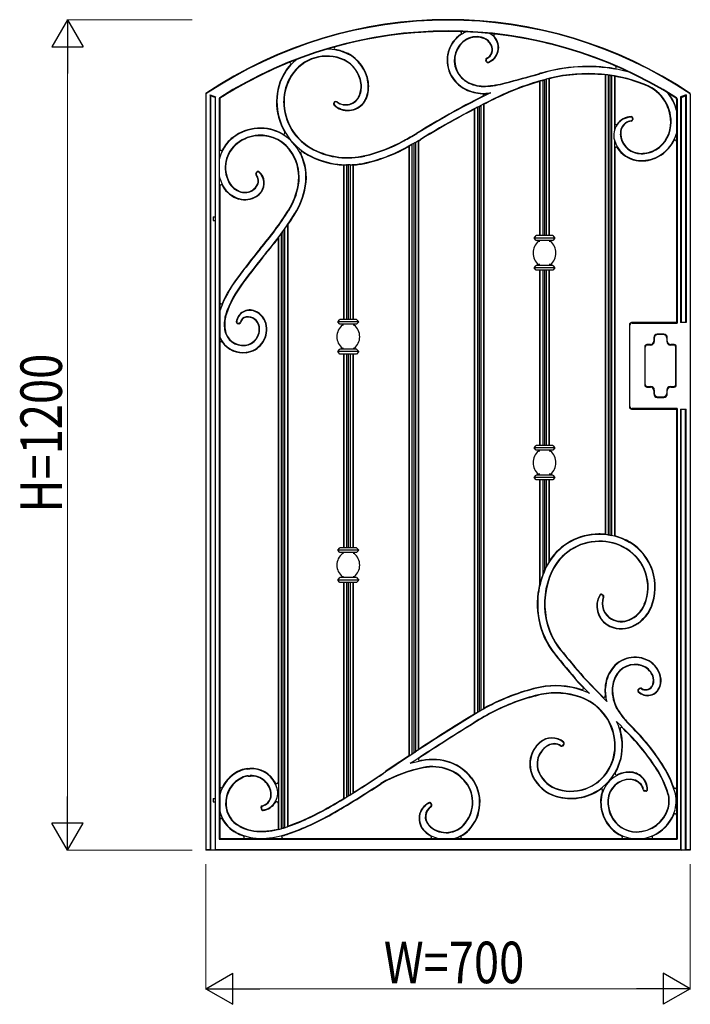
# Model space of a CAD drawing. Units: millimetres. Extents: x 0 to 8410, y 0 to 5940.
# Drawn here: x 2081 to 3050, y 3322 to 4745 of the extents above; entities that cross this region are included whole.
import ezdxf

# ---------------------------------------------------------------- set-up
doc = ezdxf.new("R2010")
doc.units = ezdxf.units.MM
doc.layers.add('YKK_A1', color=4, linetype='Continuous', lineweight=30)
doc.layers.add('YKK_D', color=6, linetype='Continuous', lineweight=13)
doc.styles.add('text-b', font='extslim2.shx', dxfattribs={"width": 0.8, "bigfont": 'extfont2.shx'})

msp = doc.modelspace()

# ---------------------------------------------------------------- linework, layer by layer
at = {"layer": 'YKK_A1'}
for p, q in [((2755.1, 4684.8), (2754.6, 4686.6)), ((2755.6, 4685), (2755.1, 4686.7)), ((2832.3, 4655.7), (2832.8, 4656.4)), ((2832.3, 4655.7), (2832.3, 4433)), ((2832.8, 4656.4), (2832.8, 4433)), ((2835, 4657.1), (2835.3, 4657.2)), ((2835.1, 4657), (2835.3, 4657.1)), ((2835.3, 4657.2), (2835.6, 4657.3)), ((2835.3, 4657.1), (2835.5, 4657.1)), ((2835.5, 4657.1), (2835.7, 4657.2)), ((2835.6, 4657.3), (2835.8, 4657.3)), ((2835.7, 4657.2), (2835.9, 4657.3)), ((2835.8, 4657.3), (2836.1, 4657.4)), ((2835.9, 4657.3), (2836.1, 4657.3)), ((2836.1, 4657.4), (2836.4, 4657.5)), ((2836.1, 4657.3), (2836.3, 4657.4)), ((2836.3, 4657.4), (2836.6, 4657.4)), ((2836.4, 4657.5), (2836.6, 4657.5)), ((2836.6, 4657.5), (2836.9, 4657.6)), ((2836.6, 4657.4), (2836.8, 4657.5)), ((2836.8, 4657.5), (2836.8, 4433)), ((2836.9, 4657.6), (2837.1, 4657.7)), ((2837.1, 4657.7), (2837.1, 4657.7)), ((2837.3, 4657.6), (2837.3, 4657.6)), ((2839.3, 4658), (2839.3, 4433)), ((2841.8, 4658.9), (2841.8, 4433)), ((2845.8, 4660), (2846.3, 4659.6)), ((2845.8, 4660), (2845.8, 4433)), ((2846.3, 4659.6), (2846.3, 4433)), ((2926.8, 4665.1), (2927.3, 4665.6)), ((2926.8, 4665.1), (2926.8, 4001.7)), ((2927.3, 4665.6), (2927.3, 4001.2)), ((2931.3, 4665.1), (2931.3, 4000.7)), ((2933.8, 4664.5), (2933.8, 4000.5)), ((2936.3, 4664.4), (2936.3, 3999.9)), ((2940.3, 4663.7), (2940.8, 4663.1)), ((2940.3, 4663.7), (2940.3, 4585.8)), ((2940.8, 4663.1), (2940.8, 4595.5)), ((2350, 4638.5), (2350, 4637.6)), ((2350, 4637.6), (2350, 3545)), ((3050, 4637.6), (3050, 4638.5)), ((3050, 4637.6), (3050, 3545)), ((2356, 4636.4), (2356, 3545.7)), ((2356, 4636.4), (2364, 4633.5)), ((2356.7, 4635.2), (2356, 4636.4)), ((2356.7, 4635.2), (2356.7, 3545)), ((2363.3, 4632.8), (2356.7, 4635.2)), ((2364, 4633.5), (2363.3, 4632.8)), ((2363.3, 4632.8), (2363.3, 3545)), ((2364, 3545.7), (2364, 4633.5)), ((2369.2, 4630.6), (2369.2, 3561.3)), ((2370, 4630.2), (2370, 4557.8)), ((2536.1, 4626.1), (2535.1, 4625.1)), ((2536.5, 4625.7), (2535.6, 4624.7)), ((3030, 4630.2), (3030, 4569)), ((3030.8, 4630.6), (3030.8, 4306.8)), ((3044, 4636.4), (3036, 4633.5)), ((3036, 4633.5), (3036, 4307.5)), ((3036, 4633.5), (3036.7, 4632.8)), ((3036.7, 4632.8), (3043.3, 4635.2)), ((3036.7, 4632.8), (3036.7, 4307.5)), ((3043.3, 4635.2), (3044, 4636.4)), ((3043.3, 4635.2), (3043.3, 4307.5)), ((3044, 4636.4), (3044, 4307.5)), ((2737.8, 4615.6), (2738.3, 4616.4)), ((2737.8, 4615.6), (2737.8, 3741.9)), ((2738.3, 4616.4), (2738.3, 3741.7)), ((2742.3, 4618.4), (2742.3, 3744.1)), ((2744.8, 4619.5), (2744.8, 3745.8)), ((2747.3, 4621), (2747.3, 3747)), ((2751.3, 4623.1), (2751.8, 4622.8)), ((2751.3, 4623.1), (2751.3, 3749.3)), ((2751.8, 4622.8), (2751.8, 3750.1)), ((2966.5, 4602.2), (2966.4, 4600.8)), ((2967.1, 4602.1), (2967, 4600.8)), ((2652.8, 4567.7), (2652.8, 3687.2)), ((2656.8, 4570), (2657.3, 4569.7)), ((2656.8, 4570), (2656.8, 3689.8)), ((2657.3, 4569.7), (2657.3, 3690.7)), ((2940.3, 4569.9), (2940.3, 3998.9)), ((3030, 4569), (3030, 4307.5)), ((2643.8, 4562.9), (2643.3, 4562.1)), ((2643.3, 4562.1), (2643.3, 3681.5)), ((2643.8, 4562.9), (2643.8, 3681.2)), ((2647.8, 4565), (2647.8, 3683.9)), ((2650.3, 4566.1), (2650.3, 3685.8)), ((2940.8, 4559), (2940.8, 3999.3)), ((2369.4, 4543.2), (2369.4, 4519.3)), ((2422.4, 4523.5), (2423.5, 4524.9)), ((2422.8, 4523.2), (2424, 4524.6)), ((2549.3, 4535.4), (2548.8, 4535)), ((2548.8, 4535), (2548.8, 4312)), ((2549.3, 4535.4), (2549.3, 4312)), ((2553.3, 4535.3), (2553.3, 4312)), ((2555.8, 4535.1), (2555.8, 4312)), ((2558.3, 4535.4), (2558.3, 4312)), ((2562.3, 4535.5), (2562.3, 4312)), ((2562.8, 4535.1), (2562.3, 4535.5)), ((2562.8, 4535.1), (2562.8, 4312)), ((2370, 4504.7), (2370, 4336.3)), ((2360.3, 4460), (2360.3, 4455)), ((2360.3, 4460), (2363.3, 4460)), ((2360.3, 4455), (2363.3, 4455)), ((2461.3, 4438.7), (2461.3, 3577.2)), ((2463.8, 4442.5), (2463.8, 3577.7)), ((2467.8, 4448.3), (2467.8, 3579.1)), ((2468.3, 4448.1), (2467.8, 4448.3)), ((2468.3, 4448.1), (2468.3, 3579.8)), ((2454.3, 4428.8), (2454.8, 4430.2)), ((2454.3, 4428.8), (2454.3, 3643.4)), ((2454.8, 4430.2), (2454.8, 3575.2)), ((2458.8, 4435.6), (2458.8, 3576.2)), ((2824.3, 4429.5), (2827.3, 4433)), ((2854.3, 4429.5), (2824.3, 4429.5)), ((2827.3, 4426), (2824.3, 4429.5)), ((2851.3, 4433), (2827.3, 4433)), ((2851.3, 4426), (2827.3, 4426)), ((2830.7, 4424.7), (2830.7, 4426)), ((2832.5, 4424.7), (2830.7, 4424.7)), ((2847.9, 4424.7), (2846.1, 4424.7)), ((2847.9, 4426), (2847.9, 4424.7)), ((2851.3, 4433), (2854.3, 4429.5)), ((2854.3, 4429.5), (2851.3, 4426)), ((2824.3, 4386.5), (2827.3, 4390)), ((2854.3, 4386.5), (2824.3, 4386.5)), ((2827.3, 4383), (2824.3, 4386.5)), ((2851.3, 4390), (2827.3, 4390)), ((2851.3, 4383), (2827.3, 4383)), ((2830.7, 4390), (2830.7, 4391.2)), ((2832.5, 4391.2), (2830.7, 4391.2)), ((2832.3, 4383), (2832.3, 4130)), ((2832.8, 4383), (2832.8, 4130)), ((2836.8, 4383), (2836.8, 4130)), ((2839.3, 4383), (2839.3, 4130)), ((2841.8, 4383), (2841.8, 4130)), ((2845.8, 4383), (2845.8, 4130)), ((2847.9, 4391.2), (2846.1, 4391.2)), ((2846.3, 4383), (2846.3, 4130)), ((2847.9, 4391.2), (2847.9, 4390)), ((2851.3, 4390), (2854.3, 4386.5)), ((2854.3, 4386.5), (2851.3, 4383)), ((2370, 4336.3), (2370, 3589.2)), ((2540.8, 4308.5), (2543.8, 4312)), ((2567.8, 4312), (2543.8, 4312)), ((2567.8, 4312), (2570.8, 4308.5)), ((2398.1, 4306.4), (2396.5, 4306.3)), ((2398.1, 4305.8), (2396.5, 4305.7)), ((2570.8, 4308.5), (2540.8, 4308.5)), ((2543.8, 4305), (2540.8, 4308.5)), ((2567.8, 4305), (2543.8, 4305)), ((2547.2, 4303.7), (2547.2, 4305)), ((2549, 4303.7), (2547.2, 4303.7)), ((2564.4, 4303.7), (2562.6, 4303.7)), ((2564.4, 4305), (2564.4, 4303.7)), ((2570.8, 4308.5), (2567.8, 4305)), ((2962, 4304.5), (2962, 4185.5)), ((2962.8, 4186.2), (2962.8, 4303.8)), ((3030, 4307.5), (2965, 4307.5)), ((2965.8, 4306.8), (3030.8, 4306.8)), ((3030.8, 4306.8), (3030, 4307.5)), ((3044, 4307.5), (3036, 4307.5)), ((2997.3, 4285.7), (2997.3, 4280.7)), ((2998, 4285), (2998, 4280)), ((3011.8, 4290.7), (3002.3, 4290.7)), ((3011, 4290), (3003, 4290)), ((3016, 4285), (3016, 4280)), ((3016.8, 4280.7), (3016.8, 4285.7)), ((2540.8, 4265.5), (2543.8, 4269)), ((2567.8, 4269), (2543.8, 4269)), ((2547.2, 4269), (2547.2, 4270.2)), ((2549, 4270.2), (2547.2, 4270.2)), ((2564.4, 4270.2), (2562.6, 4270.2)), ((2564.4, 4270.2), (2564.4, 4269)), ((2567.8, 4269), (2570.8, 4265.5)), ((2984.3, 4272.7), (2984.3, 4217.3)), ((2985, 4218), (2985, 4272)), ((2992.3, 4275.7), (2987.3, 4275.7)), ((2993, 4275), (2988, 4275)), ((3026, 4275), (3021, 4275)), ((3026.8, 4275.7), (3021.8, 4275.7)), ((3029, 4218), (3029, 4272)), ((3029.8, 4217.3), (3029.8, 4272.7)), ((2570.8, 4265.5), (2540.8, 4265.5)), ((2543.8, 4262), (2540.8, 4265.5)), ((2567.8, 4262), (2543.8, 4262)), ((2548.8, 4262), (2548.8, 3982)), ((2549.3, 4262), (2549.3, 3982)), ((2553.3, 4262), (2553.3, 3982)), ((2555.8, 4262), (2555.8, 3982)), ((2558.3, 4262), (2558.3, 3982)), ((2562.3, 4262), (2562.3, 3982)), ((2562.8, 4262), (2562.8, 3982)), ((2570.8, 4265.5), (2567.8, 4262)), ((2987.3, 4214.3), (2992.3, 4214.3)), ((2988, 4215), (2993, 4215)), ((3021, 4215), (3026, 4215)), ((3021.8, 4214.3), (3026.8, 4214.3)), ((2997.3, 4209.3), (2997.3, 4204.3)), ((2998, 4210), (2998, 4205)), ((3002.3, 4199.3), (3011.8, 4199.3)), ((3003, 4200), (3011, 4200)), ((3016, 4210), (3016, 4205)), ((3016.8, 4204.3), (3016.8, 4209.3)), ((2965, 4182.5), (3030, 4182.5)), ((3030.8, 4183.2), (2965.8, 4183.2)), ((3030, 4182.5), (3030.8, 4183.2)), ((3030, 4182.5), (3030, 3595.9)), ((3030.8, 4183.2), (3030.8, 3561.3)), ((3036, 4182.5), (3036, 3545.7)), ((3036, 4182.5), (3044, 4182.5)), ((3036.7, 3545), (3036.7, 4182.5)), ((3043.3, 3545), (3043.3, 4182.5)), ((3044, 3545.7), (3044, 4182.5)), ((2824.3, 4126.5), (2827.3, 4130)), ((2854.3, 4126.5), (2824.3, 4126.5)), ((2827.3, 4123), (2824.3, 4126.5)), ((2851.3, 4130), (2827.3, 4130)), ((2851.3, 4130), (2854.3, 4126.5)), ((2854.3, 4126.5), (2851.3, 4123)), ((2851.3, 4123), (2827.3, 4123)), ((2830.7, 4121.7), (2830.7, 4123)), ((2832.5, 4121.7), (2830.7, 4121.7)), ((2847.9, 4121.7), (2846.1, 4121.7)), ((2847.9, 4123), (2847.9, 4121.7)), ((2824.3, 4083.5), (2827.3, 4087)), ((2827.3, 4080), (2824.3, 4083.5)), ((2854.3, 4083.5), (2824.3, 4083.5)), ((2851.3, 4087), (2827.3, 4087)), ((2830.7, 4087), (2830.7, 4088.2)), ((2832.5, 4088.2), (2830.7, 4088.2)), ((2847.9, 4088.2), (2846.1, 4088.2)), ((2847.9, 4088.2), (2847.9, 4087)), ((2851.3, 4087), (2854.3, 4083.5)), ((2854.3, 4083.5), (2851.3, 4080)), ((2851.3, 4080), (2827.3, 4080)), ((2832.3, 4080), (2832.3, 3929.3)), ((2832.8, 4080), (2832.8, 3929.3)), ((2836.8, 4080), (2836.8, 3942.6)), ((2839.3, 4080), (2839.3, 3949.5)), ((2841.8, 4080), (2841.8, 3954.3)), ((2845.8, 4080), (2845.8, 3961.5)), ((2846.3, 4080), (2846.3, 3963.1)), ((2927.3, 4001.2), (2926.8, 4001.7)), ((2940.8, 3999.3), (2940.3, 3998.9)), ((2540.8, 3978.5), (2543.8, 3982)), ((2570.8, 3978.5), (2540.8, 3978.5)), ((2543.8, 3975), (2540.8, 3978.5)), ((2567.8, 3982), (2543.8, 3982)), ((2567.8, 3975), (2543.8, 3975)), ((2547.2, 3973.7), (2547.2, 3975)), ((2549, 3973.7), (2547.2, 3973.7)), ((2564.4, 3973.7), (2562.6, 3973.7)), ((2564.4, 3975), (2564.4, 3973.7)), ((2567.8, 3982), (2570.8, 3978.5)), ((2570.8, 3978.5), (2567.8, 3975)), ((2846.3, 3963.1), (2845.8, 3961.5)), ((2540.8, 3935.5), (2543.8, 3939)), ((2543.8, 3932), (2540.8, 3935.5)), ((2570.8, 3935.5), (2540.8, 3935.5)), ((2567.8, 3939), (2543.8, 3939)), ((2567.8, 3932), (2543.8, 3932)), ((2547.2, 3939), (2547.2, 3940.2)), ((2549, 3940.2), (2547.2, 3940.2)), ((2548.8, 3932), (2548.8, 3619.8)), ((2549.3, 3932), (2549.3, 3619.6)), ((2553.3, 3932), (2553.3, 3622)), ((2555.8, 3932), (2555.8, 3623.8)), ((2558.3, 3932), (2558.3, 3625.1)), ((2562.3, 3932), (2562.3, 3627.5)), ((2564.4, 3940.2), (2562.6, 3940.2)), ((2562.8, 3932), (2562.8, 3628.4)), ((2564.4, 3940.2), (2564.4, 3939)), ((2567.8, 3939), (2570.8, 3935.5)), ((2570.8, 3935.5), (2567.8, 3932)), ((2832.3, 3929.3), (2832.8, 3929.3)), ((2922.3, 3914.1), (2923.5, 3913.5)), ((2922.6, 3914.6), (2923.7, 3914)), ((2895.2, 3780.2), (2887.7, 3787.9)), ((2904.2, 3771.7), (2888.1, 3788.3)), ((2895.4, 3794.9), (2929.3, 3760.1)), ((2895.8, 3795.3), (2923.8, 3766.5)), ((2976.3, 3778.9), (2974.8, 3777.4)), ((2976.7, 3778.5), (2975.2, 3777)), ((3005.8, 3782), (3006.3, 3781.9)), ((2738.3, 3741.7), (2737.8, 3741.9)), ((2751.8, 3750.1), (2751.3, 3749.3)), ((2950.4, 3724.2), (2943.5, 3731.3)), ((2957.6, 3730.9), (2958, 3731.3)), ((2957.6, 3730.9), (2961.2, 3727.3)), ((2958, 3731.3), (2961.6, 3727.7)), ((2961.2, 3727.3), (2961.6, 3727.7)), ((2657.3, 3690.7), (2656.8, 3689.8)), ((2865.7, 3696.4), (2866.9, 3697.9)), ((2866.1, 3696), (2867.4, 3697.5)), ((2643.8, 3681.2), (2643.3, 3681.5)), ((2562.8, 3628.4), (2562.3, 3627.5)), ((2985.6, 3630.9), (2983.9, 3631.1)), ((2985.5, 3630.3), (2983.9, 3630.5)), ((2360.3, 3620), (2360.3, 3615)), ((2360.3, 3620), (2363.3, 3620)), ((2360.3, 3615), (2363.3, 3615)), ((2549.3, 3619.6), (2548.8, 3619.8)), ((2429.6, 3606.7), (2429.9, 3604.8)), ((2430.2, 3606.8), (2430.4, 3604.9)), ((2454.3, 3613.1), (2454.3, 3575.6)), ((2675.9, 3611), (2675.2, 3612.4)), ((2676.4, 3611.2), (2675.7, 3612.6)), ((2370, 3589.2), (2370, 3562)), ((3030, 3595.9), (3030, 3562)), ((2454.8, 3575.2), (2454.3, 3575.6)), ((2468.3, 3579.8), (2467.8, 3579.1)), ((2370, 3562), (2369.2, 3561.3)), ((2369.2, 3561.3), (3030.8, 3561.3)), ((2370, 3562), (2461.5, 3562)), ((2461.5, 3562), (2674, 3562)), ((2674, 3562), (2949.9, 3562)), ((2949.9, 3562), (3030, 3562)), ((3030.8, 3561.3), (3030, 3562)), ((2356, 3545.7), (2350, 3545.7)), ((3050, 3545), (2350, 3545)), ((2356, 3545.7), (2356.7, 3545)), ((2364, 3545.7), (2363.3, 3545)), ((3036, 3545.7), (2364, 3545.7)), ((3036, 3545.7), (3036.7, 3545)), ((3044, 3545.7), (3043.3, 3545)), ((3050, 3545.7), (3044, 3545.7))]:
    msp.add_line(p, q, dxfattribs=at)
for centre, radius, start, end in [((2700, 4116.5), 628.5, 56.1596, 123.8404), ((2700, 4116.5), 627.8, 56.1141, 123.8859), ((2700, 4116.5), 612.2, 57.398, 122.602), ((2700, 4116.5), 611.5, 57.4425, 122.5575), ((2700, 4116.5), 611.5, 88.346, 105.475), ((2743.8, 4686.3), 45.3, 123.5946, 204.8158), ((2743.8, 4686.3), 44.8, 119.5263, 204.8158), ((2717.6, 4725.7), 2, 303.5946, 88.346), ((2741, 4691.2), 39.1, 112.2493, 119.5263), ((2743.9, 4698.9), 30.9, 41.9555, 57.5758), ((2768, 4722.2), 2, 83.5962, 224.083), ((2700, 4116.5), 611.5, 66.6862, 83.5962), ((2743.8, 4686.3), 34.9, 119.5263, 204.8158), ((2743.8, 4686.3), 34.3, 119.5263, 204.8158), ((2741, 4691.2), 29.3, 69.2664, 119.5263), ((2741, 4691.2), 28.7, 69.2664, 119.5263), ((2743.9, 4698.9), 20.5, 25.6976, 69.2664), ((2743.9, 4698.9), 21.1, 25.6976, 69.2664), ((2750, 4704.7), 22.5, 291.3486, 41.2548), ((2750, 4704.7), 23.1, 291.3486, 41.2635), ((2743.9, 4698.9), 31.5, 41.9492, 44.083), ((2524.7, 4631.7), 70.7, 65.1491, 89.693), ((2537.4, 4703.9), 2, 105.475, 260.0235), ((2524.7, 4631.7), 71.3, 65.1442, 80.0235), ((2530.5, 4647.1), 54.3, 8.1017, 63.909), ((2530.5, 4647.1), 54.9, 8.1017, 63.9154), ((2750.1, 4701.9), 13.6, 295.1686, 25.6976), ((2750.1, 4701.9), 14.2, 295.1686, 25.6976), ((2700, 4116.5), 611.5, 112.1085, 122.5575), ((2524.7, 4631.7), 70.7, 127.8904, 147.7547), ((2470.6, 4681.2), 2, 317.56, 112.1085), ((2524.7, 4631.7), 60.8, 65.2509, 147.7547), ((2524.7, 4631.7), 60.3, 65.2579, 147.7547), ((2530.5, 4647.1), 43.9, 8.1017, 63.7635), ((2530.5, 4647.1), 44.4, 8.1017, 63.7731), ((2757, 4687.3), 2.5, 115.1686, 196.2455), ((2757, 4687.3), 1.93, 115.1686, 196.2455), ((2757.5, 4685.5), 2.5, 196.2455, 291.3486), ((2757.5, 4685.5), 1.93, 196.2455, 291.3486), ((2532.3, 4627), 80.2, 147.7547, 179.7222), ((2532.3, 4627), 79.7, 147.7547, 179.7222), ((2524.7, 4631.7), 71.3, 137.56, 147.7547), ((2746.7, 4687.7), 48.6, 204.8158, 243.8754), ((2746.7, 4687.7), 48, 204.8158, 243.8754), ((2746.7, 4687.7), 38.1, 204.8158, 243.8754), ((2746.7, 4687.7), 37.6, 204.8158, 243.8754), ((-9128.4, 48843.1), 45766.5, 285.08499, 285.14967), ((-9128.4, 48843.1), 45767, 285.08499, 285.14967), ((2932.6, 4302), 378.7, 104.952, 105.3601), ((2932.6, 4302), 378.2, 104.9509, 105.3603), ((2901.7, 4441.1), 236.4, 80.4662, 106.4215), ((2901.7, 4441.1), 235.9, 75.3138, 106.4233), ((2901.7, 4441.1), 226, 68.1998, 106.4553), ((2901.7, 4441.1), 225.4, 83.6275, 104.2469), ((2941.2, 4676.2), 2, 260.4662, 66.6862), ((2532.3, 4627), 69.8, 147.7547, 179.7222), ((2532.3, 4627), 69.2, 147.7547, 179.7222), ((2540.3, 4648.5), 34, 337.4715, 8.1017), ((2540.3, 4648.5), 34.6, 337.4715, 8.1017), ((2540.3, 4648.5), 44.4, 337.4715, 8.1017), ((2540.3, 4648.5), 45, 337.4715, 8.1017), ((2751.3, 4696.9), 48.4, 243.8754, 273.1367), ((2751.3, 4696.9), 47.8, 243.8754, 273.1367), ((2746.3, 4788), 139.1, 273.1367, 285.0701), ((2746.3, 4788), 139.7, 273.1367, 285.0702), ((2932.6, 4302), 368.3, 105.3631, 115.7774), ((2932.6, 4302), 367.7, 105.8371, 115.7774), ((2932.6, 4302), 368.2, 105.3631, 105.7381), ((2932.6, 4302), 368.3, 104.9311, 105.0268), ((2901.7, 4441.1), 225.9, 104.3418, 105.3964), ((2901.7, 4441.1), 225.9, 82.4914, 83.5183), ((2901.7, 4441.1), 225.9, 80.1775, 81.2103), ((2901.7, 4441.1), 225.4, 68.1998, 80.0321), ((3317.3, 3505.4), 1262.8, 116.1132, 121.6384), ((2751.3, 4696.9), 58.8, 243.8754, 268.1846), ((2751.3, 4696.9), 58.3, 243.8754, 273.1367), ((2749.3, 4636.1), 2, 296.6723, 88.1846), ((2746.3, 4788), 149.5, 273.1367, 275.8562), ((2964.1, 4596.9), 57.6, 355.0204, 68.1998), ((2964.1, 4596.9), 58.2, 355.0204, 68.1998), ((2964.1, 4596.9), 68.1, 14.2974, 38.4226), ((2371.2, 4630.6), 2, 122.602, 180), ((2372, 4630.2), 2, 122.5575, 180), ((2540.7, 4626.9), 88.7, 179.7222, 210.0754), ((2540.7, 4626.9), 88.1, 179.7222, 243.1718), ((2540.7, 4626.9), 78.3, 179.7222, 243.1718), ((2540.7, 4626.9), 77.7, 179.7222, 243.1718), ((2537.1, 4623.3), 2.59, 137.6122, 227.5036), ((2537.1, 4623.3), 2.02, 137.6122, 227.5036), ((2555.2, 4643.2), 29.5, 227.5036, 321.0445), ((2555.2, 4643.2), 28.9, 227.5036, 321.0158), ((2538, 4624.4), 2.59, 53.8429, 137.6122), ((2538, 4624.4), 2.02, 53.8429, 137.6122), ((2552.1, 4643.6), 21.8, 233.8429, 337.4715), ((2552.1, 4643.6), 21.3, 233.8429, 337.4715), ((2552.1, 4643.6), 31.7, 323.9856, 337.4715), ((2552.1, 4643.6), 32.3, 323.9594, 337.4715), ((3317.3, 3505.4), 1263.4, 116.6723, 121.6384), ((3317.3, 3505.4), 1252.9, 115.7774, 121.6384), ((3317.3, 3505.4), 1252.4, 115.7774, 116.846), ((3020.6, 4636.6), 0.5, 58.3479, 215.0664), ((2964.1, 4596.9), 68.6, 18.7705, 35.0664), ((2700, 4116.5), 611.5, 57.4425, 58.3479), ((3028, 4630.2), 2, 0, 57.4425), ((3028.8, 4630.6), 2, 0, 57.398), ((3317.3, 3505.4), 1252.4, 117.5662, 121.6384), ((3317.3, 3505.4), 1252.8, 117.3228, 117.5299), ((3317.3, 3505.4), 1252.8, 116.8596, 117.0658), ((3029.5, 4619.1), 0.5, 198.7705, 0), ((2965.9, 4577.9), 26.5, 93.2727, 194.7488), ((2942.8, 4595.5), 2, 180, 322.7735), ((2965.9, 4577.9), 27.1, 93.2727, 142.7735), ((2967.9, 4580.7), 19, 127.5298, 183.2991), ((2967.9, 4580.7), 18.5, 127.5298, 183.2991), ((2965.7, 4583.5), 15.4, 94.2406, 127.5298), ((2965.7, 4583.5), 14.9, 94.2406, 127.5298), ((2964.5, 4602.3), 2.59, 355.7127, 93.2727), ((2964.5, 4602.3), 2.02, 355.7127, 93.2727), ((2964.4, 4601), 2.02, 274.2406, 355.7127), ((2964.4, 4601), 2.59, 274.2406, 355.7127), ((2428.7, 4523.6), 64.9, 93.4627, 127.5725), ((2428.7, 4523.6), 64.4, 93.4627, 127.5725), ((2428.7, 4523.9), 64.6, 59.7272, 93.4627), ((2428.7, 4523.9), 64, 30.694, 93.4627), ((2462.3, 4581.5), 2, 239.7272, 30.0754), ((2484.5, 4863.9), 330.1, 297.2973, 301.0229), ((2481.8, 4868.4), 335.9, 297.314, 301.0132), ((2977.2, 4595.7), 44.4, 292.9429, 355.0204), ((2977.2, 4595.7), 45, 292.9429, 355.0204), ((2977.2, 4595.7), 54.9, 292.9429, 344.2551), ((2422.8, 4531.2), 54.7, 127.5725, 167.3715), ((2422.8, 4531.2), 55.3, 127.5725, 152.4385), ((2422.8, 4531.2), 44.9, 127.5725, 208.393), ((2422.8, 4531.2), 44.3, 127.5725, 208.393), ((2428.7, 4523.6), 54.5, 93.4627, 127.5725), ((2428.7, 4523.6), 53.9, 93.4627, 127.5725), ((2428.7, 4523.9), 54.2, 30.694, 93.4627), ((2428.7, 4523.9), 53.6, 30.694, 93.4627), ((2531.7, 4755.3), 212.2, 283.0607, 299.4153), ((2531.7, 4755.3), 212.7, 283.0607, 299.3611), ((2560.3, 4734.1), 190.3, 296.3487, 301.6384), ((2560.3, 4734.1), 190.4, 299.0675, 300.4606), ((2560.3, 4734.1), 190.9, 300.5432, 301.6384), ((2978.7, 4581.3), 39.7, 194.8178, 260.2436), ((2978.7, 4581.3), 29.9, 183.2991, 260.2436), ((2978.7, 4581.3), 29.3, 183.2991, 260.2436), ((2977.2, 4595.7), 55.4, 292.9429, 332.2023), ((3028, 4569), 2, 0, 152.2023), ((2372, 4557.8), 2, 180, 332.4385), ((2417.2, 4517.1), 77.4, 350.5499, 30.694), ((2488.9, 4552.5), 2, 55.1467, 206.2526), ((2540.7, 4626.9), 88.7, 235.1467, 243.1718), ((2555, 4655), 109.8, 243.1718, 283.0607), ((2555, 4655), 109.2, 243.1718, 283.0607), ((2531.7, 4755.3), 222.6, 283.0607, 300.5223), ((2531.7, 4755.3), 223.2, 283.0607, 300.0018), ((2531.7, 4755.3), 222.7, 300.2165, 300.5215), ((2560.3, 4734.1), 190.4, 296.3497, 297.3602), ((2942.8, 4559), 2, 31.8471, 180), ((2978.7, 4581.3), 40.3, 211.8471, 260.2436), ((2980, 4589.1), 37.8, 260.2436, 292.9429), ((2980, 4589.1), 37.2, 260.2436, 292.9429), ((2417.2, 4517.1), 67, 350.5499, 30.694), ((2417.2, 4517.1), 67.6, 350.5499, 30.694), ((2417.2, 4517.1), 78, 350.5499, 26.2526), ((2555, 4655), 120.2, 243.1718, 267.0511), ((2555, 4655), 119.6, 243.1718, 283.0607), ((2555, 4655), 120.2, 273.7292, 283.0607), ((2980, 4589.1), 48.2, 260.2436, 292.9429), ((2980, 4589.1), 47.6, 260.2436, 292.9429), ((2425.5, 4523.4), 2.5, 48.1868, 141.3462), ((2425.5, 4523.4), 1.93, 48.1868, 141.3462), ((2412.4, 4508.8), 21.5, 324.8972, 48.1868), ((2412.4, 4508.8), 22.1, 324.8413, 48.1868), ((2555, 4655), 119.7, 267.2698, 269.1944), ((2555, 4655), 119.7, 271.5879, 273.5134), ((2422.8, 4531.2), 54.7, 192.6285, 208.393), ((2408.7, 4523.6), 28.8, 208.393, 253.6177), ((2408.7, 4523.6), 28.3, 208.393, 253.6177), ((2424.4, 4522), 2.5, 141.3462, 221.6488), ((2424.4, 4522), 1.93, 141.3462, 221.6488), ((2413.3, 4512.1), 12.3, 331.6328, 41.6488), ((2413.3, 4512.1), 12.9, 331.6328, 41.6488), ((2372, 4504.7), 2, 27.5615, 180), ((2422.8, 4531.2), 55.3, 207.5615, 208.393), ((2408.7, 4523.6), 39.3, 208.393, 253.6177), ((2408.7, 4523.6), 38.7, 208.393, 253.6177), ((2406.4, 4515.8), 20.7, 253.6177, 302.895), ((2406.4, 4515.8), 20.1, 253.6177, 302.895), ((2406.3, 4515.9), 20.2, 302.895, 331.6328), ((2406.3, 4515.9), 20.8, 302.895, 331.6328), ((2406.3, 4515.9), 30.6, 302.895, 320.5666), ((2406.3, 4515.9), 31.2, 302.895, 320.606), ((2386.8, 4522.1), 97.7, 327.6566, 350.5499), ((2386.8, 4522.1), 98.3, 327.6566, 350.5499), ((2386.8, 4522.1), 108.2, 327.6566, 350.5499), ((2386.8, 4522.1), 108.7, 327.6566, 350.5499), ((2406.4, 4515.8), 31.1, 253.6177, 302.895), ((2406.4, 4515.8), 30.5, 253.6177, 302.895), ((2056.6, 4731.3), 488.6, 319.4786, 327.6566), ((2056.6, 4731.3), 489.2, 319.4794, 327.6566), ((2056.6, 4731.3), 499.1, 319.4932, 327.6566), ((2056.6, 4731.3), 499.6, 325.4831, 327.6566), ((2056.6, 4731.3), 499.1, 324.6604, 325.4659), ((2056.6, 4731.3), 499.6, 319.494, 322.7439), ((2056.6, 4731.3), 499.1, 322.9081, 323.6799), ((2844.5, 4408), 21.7, 129.5346, 230.4654), ((2834.1, 4408), 21.7, 309.5346, 50.4654), ((3420.3, 3606.4), 1279.3, 140.8668, 143.2254), ((3420.3, 3606.4), 1278.7, 140.8671, 143.2256), ((3420.3, 3606.4), 1268.8, 140.8724, 143.2284), ((3420.3, 3606.4), 1268.3, 140.8728, 143.2285), ((2537.9, 4263.1), 178.8, 142.5155, 159.9559), ((2537.9, 4263.1), 179.3, 142.5166, 156.2186), ((2537.9, 4263.1), 168.9, 142.495, 161.0774), ((2537.9, 4263.1), 168.3, 142.4938, 161.0681), ((2372, 4336.3), 2, 180, 336.2186), ((2413.5, 4306), 19.7, 67.0446, 172.5833), ((2413.5, 4306), 19.1, 67.0446, 172.5833), ((2433, 4304.8), 56.4, 166.5355, 187.7326), ((2433, 4304.8), 55.8, 166.5633, 187.7326), ((2409.3, 4306.3), 9.56, 97.6792, 169.7914), ((2409.3, 4306.3), 8.99, 97.6792, 169.7914), ((2410.4, 4298.7), 17.2, 8.4895, 97.6792), ((2410.4, 4298.7), 16.6, 8.4895, 97.6792), ((2410.4, 4298.7), 27.1, 8.4895, 67.0446), ((2410.4, 4298.7), 27.6, 8.4895, 67.0446), ((2403.6, 4300.8), 26.7, 187.7326, 277.4019), ((2403.6, 4300.8), 26.1, 187.7326, 277.4019), ((2396.4, 4308.2), 2.5, 172.5833, 272.36), ((2396.4, 4308.2), 1.93, 172.5833, 272.36), ((2398, 4308.3), 1.93, 272.36, 349.7914), ((2398, 4308.3), 2.5, 272.36, 349.7914), ((2404, 4297.7), 23.6, 277.4019, 8.4895), ((2404, 4297.7), 23.1, 277.4019, 8.4895), ((2404, 4297.7), 33.5, 277.4019, 8.4895), ((2404, 4297.7), 34.1, 277.4019, 8.4895), ((2561, 4287), 21.7, 129.5346, 230.4654), ((2550.6, 4287), 21.7, 309.5346, 50.4654), ((2965, 4304.5), 3, 90, 180), ((2965.8, 4303.8), 3, 90, 180), ((2403.6, 4300.8), 36.6, 203.2915, 277.4019), ((3002.3, 4285.7), 5, 90, 180), ((3003, 4285), 5, 90, 180), ((3011, 4285), 5, 0, 90), ((3011.8, 4285.7), 5, 0, 90), ((2372, 4277.7), 2, 36.1853, 180), ((2403.6, 4300.8), 37.1, 216.1853, 277.4019), ((2987.3, 4272.7), 3, 90, 180), ((2988, 4272), 3, 90, 180), ((2992.3, 4280.7), 5, 270, 0), ((2993, 4280), 5, 270, 0), ((3021, 4280), 5, 180, 270), ((3021.8, 4280.7), 5, 180, 270), ((3026, 4272), 3, 0, 90), ((3026.8, 4272.7), 3, 0, 90), ((2987.3, 4217.3), 3, 180, 270), ((2988, 4218), 3, 180, 270), ((2992.3, 4209.3), 5, 0, 90), ((2993, 4210), 5, 0, 90), ((3021, 4210), 5, 90, 180), ((3021.8, 4209.3), 5, 90, 180), ((3026, 4218), 3, 270, 0), ((3026.8, 4217.3), 3, 270, 0), ((3002.3, 4204.3), 5, 180, 270), ((3003, 4205), 5, 180, 270), ((3011, 4205), 5, 270, 0), ((3011.8, 4204.3), 5, 270, 0), ((2965, 4185.5), 3, 180, 270), ((2965.8, 4186.2), 3, 180, 270), ((2844.5, 4105), 21.7, 129.5346, 230.4654), ((2834.1, 4105), 21.7, 309.5346, 50.4654), ((2918.3, 3915.9), 85.5, 90.4171, 155.4978), ((2918.3, 3915.9), 86.1, 90.4203, 146.7542), ((2919.6, 3918.1), 83.9, 85.1262, 91.3672), ((2919.6, 3918.1), 83.3, 58.9154, 91.3704), ((2919.6, 3918.1), 83.4, 81.9862, 84.7661), ((2919.6, 3918.1), 83.4, 75.667, 78.5001), ((2919.6, 3918.1), 83.9, 58.9154, 75.4116), ((2918.3, 3915.9), 75.7, 90.3549, 155.4978), ((2918.3, 3915.9), 75.1, 90.3508, 155.4978), ((2919.6, 3918.1), 73.4, 58.9154, 91.4343), ((2919.6, 3918.1), 72.9, 58.9154, 91.4385), ((2923.9, 3925.2), 75.1, 337.4179, 58.9154), ((2923.9, 3925.2), 75.6, 337.4179, 58.9154), ((2561, 3957), 21.7, 129.5346, 230.4654), ((2550.6, 3957), 21.7, 309.5346, 50.4654), ((2923.9, 3925.2), 64.6, 337.4179, 58.9154), ((2923.9, 3925.2), 65.2, 337.4179, 58.9154), ((2918.3, 3915.9), 85.6, 147.8489, 153.3277), ((2951.5, 3900.8), 122, 155.4978, 190.8237), ((2951.5, 3900.8), 122.1, 159.9554, 166.4926), ((2951.5, 3900.8), 112.2, 155.4978, 190.8237), ((2951.5, 3900.8), 111.6, 155.4978, 190.8237), ((2951.5, 3900.8), 122.6, 166.5193, 190.8237), ((2946.5, 3897.6), 31.7, 149.4523, 237.9896), ((2946.5, 3897.6), 31.2, 149.4523, 237.9896), ((2921.3, 3912.5), 2.5, 60.1683, 149.4523), ((2921.3, 3912.5), 1.93, 60.1683, 149.4523), ((2922.5, 3911.8), 1.93, 338.4039, 60.1683), ((2922.5, 3911.8), 2.5, 338.4039, 60.1683), ((2948.1, 3901.6), 25.6, 158.4039, 242.4105), ((2948.1, 3901.6), 25.1, 158.4039, 242.4329), ((2945.1, 3916.4), 41.7, 292.8982, 337.4179), ((2945.1, 3916.4), 42.3, 292.8982, 337.4179), ((2945.1, 3916.4), 52.1, 292.8982, 337.4179), ((2945.1, 3916.4), 52.7, 292.8982, 337.4179), ((2941.3, 3898.8), 112.2, 190.8237, 218.9286), ((2941.3, 3898.8), 111.6, 190.8237, 218.9286), ((2941.3, 3898.8), 101.8, 190.8237, 218.9286), ((2941.3, 3898.8), 101.2, 190.8237, 218.9286), ((2950.4, 3903.8), 39, 237.9896, 292.8982), ((2950.4, 3903.8), 38.5, 237.9896, 292.8982), ((2950.4, 3903.8), 28.6, 240.4358, 292.8982), ((2950.4, 3903.8), 28, 240.4158, 292.8982), ((4179.3, 4898.8), 1703.6, 218.9286, 220.6978), ((4179.3, 4898.8), 1703, 218.9286, 220.6973), ((4179.3, 4898.8), 1693.2, 218.9286, 220.6871), ((4179.3, 4898.8), 1692.6, 218.9286, 220.6865), ((2970.1, 3782.4), 41.6, 60.2275, 145.0524), ((2970.1, 3782.4), 41.1, 60.2275, 145.0524), ((2970.1, 3782.4), 31.2, 60.2275, 145.0524), ((2970.1, 3782.4), 30.6, 60.2275, 145.0524), ((2973.7, 3788.8), 33.7, 13.1581, 60.2275), ((2973.7, 3788.8), 34.2, 13.1581, 60.2275), ((2977.7, 3777), 51, 145.0524, 176.4635), ((2977.7, 3777), 50.4, 145.0524, 176.4635), ((2977.7, 3777), 40.6, 145.0524, 176.4635), ((2977.7, 3777), 40, 145.0524, 176.4635), ((2973.7, 3788.8), 23.2, 13.1581, 60.2275), ((2973.7, 3788.8), 23.8, 13.1581, 60.2275), ((2981.1, 3790.5), 15.7, 326.5355, 13.1581), ((2981.1, 3790.5), 16.3, 326.5355, 13.1581), ((2981.1, 3790.5), 26.1, 341.0696, 13.1581), ((2981.1, 3790.5), 26.7, 341.0873, 13.1581), ((2902.9, 3475), 313.3, 109.8867, 123.117), ((2902.9, 3475), 313.9, 109.8867, 118.7859), ((2895.8, 3494.7), 292.9, 102.4038, 109.8867), ((2895.8, 3494.7), 292.4, 102.405, 109.8867), ((2895.8, 3494.7), 282.5, 102.4268, 109.8867), ((2895.8, 3494.7), 281.9, 102.4281, 109.8867), ((2855.6, 3665.5), 117.5, 71.4149, 101.1752), ((2855.6, 3665.5), 116.9, 70.8385, 101.1722), ((2855.6, 3665.5), 107.1, 70.8385, 101.1161), ((2855.6, 3665.5), 106.5, 70.8385, 101.1127), ((2893.7, 3778.8), 2, 251.4149, 44.1925), ((2865.9, 3695.1), 85.6, 63.4148, 70.8385), ((2992.4, 3776.1), 65.7, 176.4635, 186.9173), ((2992.4, 3776.1), 65.2, 176.4635, 194.2493), ((2992.4, 3776.1), 55.3, 176.4635, 211.3665), ((2992.4, 3776.1), 54.7, 176.4635, 211.3665), ((2976.4, 3775.7), 2.38, 133.9593, 225.3321), ((2976.4, 3775.7), 1.81, 133.9593, 225.3321), ((2988.1, 3787.5), 19.1, 225.3321, 342.7019), ((2988.1, 3787.5), 18.5, 225.3321, 342.7267), ((2978, 3777.1), 2.38, 54.6183, 133.9593), ((2978, 3777.1), 1.81, 54.6183, 133.9593), ((2985.4, 3787.7), 11.1, 234.6183, 326.5355), ((2985.4, 3787.7), 10.5, 234.6183, 326.5355), ((2902.9, 3475), 303.4, 109.8867, 123.1397), ((2902.9, 3475), 302.9, 109.8867, 123.141), ((2865.9, 3695.1), 75.2, 7.4984, 70.8385), ((2865.9, 3695.1), 75.8, 7.4984, 70.8385), ((2925.2, 3767.9), 2, 224.1925, 6.9173), ((2902.9, 3475), 313.9, 121.7451, 123.1158), ((2902.9, 3475), 313.4, 120.8366, 121.6961), ((2902.9, 3475), 313.4, 118.9348, 119.7777), ((3033.4, 3801.1), 103.2, 211.3665, 222.7718), ((3033.4, 3801.1), 102.7, 211.3665, 222.7679), ((4450.9, 955), 3270.7, 121.7114, 124.2578), ((4450.9, 955), 3260.8, 121.7093, 123.6253), ((4450.9, 955), 3271.3, 121.7115, 123.2514), ((4450.9, 955), 3260.3, 121.7091, 123.3628), ((2865.9, 3695.1), 85.6, 7.4984, 24.9702), ((2728.1, 3486.4), 335.2, 33.1382, 45.9545), ((2728.1, 3486.4), 335.8, 33.1382, 45.953), ((2950.4, 3720.5), 2, 44.1442, 196.7235), ((2865.9, 3695.1), 86.2, 7.4984, 16.7235), ((3034, 3801.6), 114, 222.8407, 225.5443), ((3033.4, 3801.1), 113.7, 224.1442, 225.5464), ((2728.1, 3486.4), 324.8, 33.1382, 45.9825), ((2728.1, 3486.4), 325.3, 33.1382, 45.981), ((2860.2, 3669.1), 42.3, 131.2059, 156.3225), ((2860.2, 3669.1), 41.7, 131.2022, 156.3225), ((2849.8, 3681.4), 26.2, 48.5981, 131.7498), ((2849.8, 3681.4), 25.6, 48.5981, 131.7558), ((2853.2, 3681.2), 17.9, 56.3585, 120.1323), ((2865.5, 3699.1), 1.93, 319.116, 48.5981), ((2865.5, 3699.1), 2.5, 319.116, 48.5981), ((2872.6, 3696), 68.4, 334.2113, 7.4984), ((2872.6, 3696), 69, 334.2113, 7.4984), ((2872.6, 3696), 78.9, 334.2113, 7.4984), ((2872.6, 3696), 79.4, 334.2113, 7.4984), ((4450.9, 955), 3270.8, 123.267, 123.3512), ((2859.1, 3669.6), 41.1, 156.3225, 205.6147), ((2859.1, 3669.6), 40.5, 156.3225, 205.6147), ((2860.2, 3669.1), 31.8, 120.1323, 156.3225), ((2860.2, 3669.1), 31.3, 120.1323, 156.3225), ((2853.2, 3681.2), 17.3, 56.3585, 120.1323), ((2864.2, 3697.7), 2.5, 236.3585, 319.116), ((2864.2, 3697.7), 1.93, 236.3585, 319.116), ((4450.9, 955), 3271.3, 123.5451, 124.2578), ((4450.9, 955), 3270.8, 123.4562, 123.5406), ((2704, 3465.1), 213.4, 101.2842, 105.975), ((2659.1, 3676.4), 2, 123.3628, 281.988), ((2704, 3465.1), 213.9, 101.2842, 101.988), ((2677.4, 3598.3), 78.1, 70.043, 101.2842), ((2677.4, 3598.3), 77.5, 70.043, 101.2842), ((2681.3, 3609.2), 65.9, 37.5806, 70.043), ((2681.3, 3609.2), 66.5, 37.5806, 70.043), ((2859.1, 3669.6), 30.6, 156.3225, 205.6147), ((2859.1, 3669.6), 30.1, 156.3225, 205.6147), ((2419.7, 3612.9), 51, 112.5975, 166.77), ((2419.7, 3612.9), 51.6, 112.5975, 152.8103), ((2412.4, 3630.5), 32.6, 93.2902, 112.5975), ((2412.4, 3630.5), 32, 93.29, 112.5975), ((2381.8, 4162.2), 500, 273.2902, 273.6378), ((2381.9, 4161.6), 500, 273.29, 273.638), ((2416, 3624.3), 39, 27.8446, 93.6378), ((2416, 3624.3), 38.4, 15.1036, 93.638), ((1878.5, 4732.1), 1298.7, 303.6158, 304.2578), ((1878.5, 4732.1), 1299.2, 303.615, 304.2578), ((2704, 3465.1), 203.5, 101.2842, 119.7695), ((2704, 3465.1), 202.9, 101.2842, 119.7641), ((2677.4, 3598.3), 67.7, 70.043, 101.2842), ((2677.4, 3598.3), 67.1, 70.043, 101.2842), ((2681.3, 3609.2), 55.5, 37.5806, 70.043), ((2681.3, 3609.2), 56.1, 37.5806, 70.043), ((2872.1, 3675.8), 45, 205.6147, 253.3405), ((2872.1, 3675.8), 44.5, 205.6147, 253.3405), ((2877.4, 3693.7), 73.5, 253.3405, 334.2113), ((2877.4, 3693.7), 63.6, 253.3405, 334.2113), ((2877.4, 3693.7), 63.1, 253.3405, 334.2113), ((2962.7, 3615.9), 41.7, 90.6736, 177.2057), ((2943.4, 3655.7), 2, 150.0651, 295.8498), ((2877.4, 3693.7), 74.1, 330.0651, 334.2113), ((2962.7, 3615.9), 42.3, 90.6736, 115.8498), ((2962.5, 3632.4), 25.7, 0.6485, 90.6736), ((2962.5, 3632.4), 25.1, 0.6485, 90.6736), ((2875.5, 3582.5), 148.8, 17.2212, 33.1382), ((2875.5, 3582.5), 149.4, 17.2212, 33.1382), ((2875.5, 3582.5), 159.2, 17.2212, 33.1382), ((2875.5, 3582.5), 159.8, 19.4595, 33.1382), ((2419.7, 3612.9), 41.2, 112.5975, 183.0674), ((2419.7, 3612.9), 40.6, 112.5975, 183.0674), ((2412.4, 3630.5), 22.1, 93.2867, 112.5975), ((2412.4, 3630.5), 21.6, 93.2865, 112.5975), ((2382.5, 4151.8), 500, 273.2867, 273.6413), ((2382.5, 4151.2), 500, 273.2865, 273.6415), ((2416, 3624.3), 28.6, 2.5854, 93.6413), ((2416, 3624.3), 28, 2.5854, 93.6415), ((2452.3, 3643.4), 2, 207.8446, 0), ((1878.5, 4732.1), 1299.2, 299.9243, 303.615), ((1878.5, 4732.1), 1309.1, 299.9243, 303.6006), ((1878.5, 4732.1), 1298.7, 301.7987, 303.6158), ((2687.9, 3614.3), 47.3, 315.909, 37.5806), ((2687.9, 3614.3), 47.8, 315.909, 37.5806), ((2687.9, 3614.3), 57.7, 315.909, 37.5806), ((2687.9, 3614.3), 58.3, 315.909, 37.5806), ((2872.1, 3675.8), 55.5, 205.6147, 253.3405), ((2872.1, 3675.8), 54.9, 205.6147, 253.3405), ((2962.7, 3615.9), 31.8, 88.4269, 177.2057), ((2962.7, 3615.9), 31.3, 88.4269, 177.2057), ((2963, 3626.9), 20.8, 33.1683, 88.4269), ((2963, 3626.9), 20.2, 33.1683, 88.4269), ((2372, 3637.4), 2, 180, 332.8103), ((2429.1, 3627.8), 24.8, 278.0092, 15.1036), ((1878.5, 4732.1), 1309.7, 299.9243, 303.5998), ((1878.5, 4732.1), 1299.2, 301.5524, 301.7606), ((2877.4, 3693.7), 74.1, 253.3405, 305.1532), ((2921.2, 3631.5), 2, 339.3684, 125.1532), ((2962.7, 3615.9), 42.3, 159.3684, 177.2057), ((2970.4, 3631.8), 11.3, 4.6153, 33.1683), ((2970.4, 3631.8), 11.9, 4.6153, 33.1683), ((2984.1, 3632.9), 2.38, 184.6153, 264.5938), ((2984.1, 3632.9), 1.81, 184.6153, 264.5938), ((2985.8, 3632.7), 2.38, 264.5938, 0.6485), ((2985.8, 3632.7), 1.81, 264.5938, 0.6485), ((3028, 3636.4), 2, 199.4595, 0), ((2983.3, 3616), 46.3, 344.6223, 17.2212), ((2426.9, 3626.7), 17.9, 284.733, 315.5354), ((2426.9, 3626.7), 18.5, 284.733, 315.5354), ((2429.1, 3627.8), 25.4, 278.0092, 327.5553), ((2428.8, 3624.8), 15.2, 315.5354, 2.5854), ((2428.8, 3624.8), 15.7, 315.5354, 2.5854), ((2452.3, 3613.1), 2, 0, 147.5553), ((1878.5, 4732.1), 1298.7, 299.9243, 301.0748), ((1878.5, 4732.1), 1299.2, 301.0868, 301.294), ((2683.4, 3590.9), 25.4, 115.7249, 227.5048), ((2683.4, 3590.9), 24.9, 115.7249, 227.5112), ((2673.5, 3611.5), 2.5, 25.6368, 115.7249), ((2673.5, 3611.5), 1.93, 25.6368, 115.7249), ((2978.1, 3615.1), 57.7, 177.2057, 204.0496), ((2978.1, 3615.1), 57.2, 177.2057, 204.0496), ((2978.1, 3615.1), 47.3, 177.2057, 204.0496), ((2978.1, 3615.1), 46.7, 177.2057, 204.0496), ((2983.3, 3616), 35.9, 344.6223, 17.2212), ((2983.3, 3616), 36.4, 344.6223, 17.2212), ((2415.8, 3612.7), 47.1, 193.7414, 242.294), ((2415.8, 3612.7), 37.3, 183.0674, 242.294), ((2415.8, 3612.7), 36.7, 183.0674, 242.294), ((2432.1, 3607), 2.5, 104.733, 187.6879), ((2432.3, 3605.1), 2.5, 187.6879, 278.0092), ((2432.1, 3607), 1.93, 104.733, 187.6879), ((2432.3, 3605.1), 1.93, 187.6879, 278.0092), ((2348.5, 3915.6), 357.1, 289.2346, 299.9243), ((2348.5, 3915.6), 356.5, 289.6377, 299.9243), ((2684.9, 3593.5), 17.9, 122.8852, 223.7057), ((2684.9, 3593.5), 17.3, 122.8852, 223.7057), ((2674.1, 3610.1), 1.93, 302.8852, 25.6368), ((2674.1, 3610.1), 2.5, 302.8852, 25.6368), ((2972.6, 3618.9), 47, 269.4829, 344.6223), ((2972.6, 3618.9), 47.5, 269.4829, 344.6223), ((2972.6, 3618.9), 57.4, 277.3636, 344.6223), ((2372, 3589.2), 2, 28.2461, 180), ((2415.8, 3612.7), 47.7, 208.2461, 242.294), ((2348.5, 3915.6), 366.9, 289.2346, 299.9243), ((2348.5, 3915.6), 367.5, 289.2346, 299.9243), ((2972.6, 3612.6), 51.7, 204.0496, 244.9672), ((2972.6, 3612.6), 51.1, 204.0496, 262.1984), ((2972.6, 3612.6), 41.2, 204.0496, 269.4829), ((2972.6, 3612.6), 40.7, 204.0496, 269.4829), ((2972.6, 3618.9), 58, 293.6657, 337.4678), ((3028, 3595.9), 2, 0, 157.4678), ((2429.7, 3639.2), 77.1, 242.294, 272.2863), ((2429.7, 3639.2), 67.3, 242.294, 272.2863), ((2429.7, 3639.2), 66.7, 242.294, 272.2863), ((2427.8, 3688.2), 116.3, 272.2863, 289.2346), ((2427.8, 3688.2), 115.7, 272.2863, 283.2312), ((2427.8, 3688.2), 116.2, 283.4192, 285.4658), ((2427.8, 3688.2), 116.2, 288.041, 289.2346), ((2348.5, 3915.6), 357, 289.2346, 289.5282), ((2697.2, 3605.2), 45.3, 226.939, 240.6382), ((2697.2, 3605.2), 44.7, 226.9354, 255.0784), ((2697.2, 3605.2), 34.9, 223.7057, 315.909), ((2697.2, 3605.2), 34.3, 223.7057, 315.909), ((2697.2, 3605.2), 44.7, 284.9216, 315.909), ((2697.2, 3605.2), 45.3, 299.3618, 315.909), ((2429.7, 3639.2), 77.7, 242.294, 250.7779), ((2403.5, 3564), 2, 270, 70.7779), ((2427.8, 3688.2), 126.1, 272.2863, 289.2346), ((2461.5, 3564), 2, 105.1645, 270), ((2427.8, 3688.2), 126.7, 285.1645, 289.2346), ((2674, 3564), 2, 270, 60.6382), ((2720.4, 3564), 2, 119.3618, 270), ((2949.9, 3564), 2, 270, 64.9672), ((2996.7, 3564), 2, 113.6657, 270)]:
    msp.add_arc(centre, radius, start, end, dxfattribs=at)
at = {"layer": 'YKK_A1', "extrusion": (0, 0, -1)}
for centre, major_axis, start_param, end_param in [((-5184.8, 48843.1), (-45075.2, 0), 4.533464, 4.533476), ((2900.9, 4302), (-362.6, 0), 1.394482, 1.395818), ((2882.3, 4441.1), (-221.9, 0), 1.368658, 1.375517), ((2922.1, 4441.1), (-232.9, 0), 1.20713, 1.218588), ((2881.6, 4441.1), (-230.3, 0), 1.788203, 1.799336), ((2921.4, 4441.1), (-224.6, 0), 1.625898, 1.637049), ((3211.3, 3505.4), (-1211.8, 0), 1.173357, 1.175594), ((3432.2, 3505.4), (-1312.8, 0), 1.019682, 1.021916), ((2542.8, 4734.1), (-200, 0), 4.130081, 4.144972), ((2576.4, 4734.1), (-184.2, 0), 4.299501, 4.314274), ((2565.5, 4655), (-120.8, 0), 4.793201, 4.813987), ((2544.4, 4655), (-120.9, 0), 4.597215, 4.618004), ((2097.5, 4731.3), (-467.5, 0), 3.820836, 3.829304), ((2009.5, 4731.3), (-538.9, 0), 3.709443, 3.718011), ((2926.9, 3918.1), (-83, 0), 1.623385, 1.65357), ((2912.2, 3918.1), (-85.5, 0), 1.826266, 1.85661), ((2963.1, 3900.8), (-133.2, 0), 0.320991, 0.37598), ((2941.6, 3900.8), (-113.4, 0), 0.445892, 0.465504), ((2911.3, 3915.9), (-79.5, 0), 0.465504, 0.506466), ((2931.8, 3475), (-330, 0), 0.959019, 0.968244), ((2876.5, 3475), (-302.1, 0), 1.119638, 1.128813), ((4753.2, 955), (-3455, 0), 0.915499, 0.916411), ((4176.4, 955), (-3137.5, 0), 1.062789, 1.063701), ((1758.7, 4732.1), (-1368.7, 0), 4.090757, 4.093002), ((1987.7, 4732.1), (-1249.2, 0), 4.23811, 4.240358), ((2417.3, 3688.2), (-119.8, 0), 4.336668, 4.359002), ((2437.8, 3688.2), (-113.9, 0), 4.481959, 4.504444)]:
    msp.add_ellipse(centre, major_axis=major_axis, ratio=0.996166, start_param=start_param, end_param=end_param, dxfattribs=at)
at = {"layer": 'YKK_A1'}
msp.add_open_spline([(2761.5, 4639.3), (2760.5, 4639), (2759.5, 4638.7), (2758.5, 4638.4), (2758.4, 4638.4), (2758.2, 4638.3), (2758.1, 4638.3), (2757.5, 4638.2), (2757, 4638), (2756.5, 4637.9), (2754.8, 4637.4), (2753, 4636.9), (2751.3, 4636.4)], degree=3, knots=[0, 0, 0, 0, 1, 1, 1, 1.148305, 1.148305, 1.148305, 1.681776, 1.681776, 1.681776, 3.454363, 3.454363, 3.454363, 3.454363], dxfattribs=at)
at = {"layer": 'YKK_D', "lineweight": -2}
for p, q in [((2150, 4745), (2127.5, 4706)), ((2150, 4745), (2172.5, 4706)), ((2150, 4745), (2150, 4667.1)), ((2127.5, 4706), (2172.5, 4706)), ((2150, 3545), (2150, 3622.9)), ((2150, 3545), (2127.5, 3584)), ((2172.5, 3584), (2127.5, 3584)), ((2150, 3545), (2172.5, 3584)), ((2350, 3345), (2389, 3367.5)), ((2389, 3322.5), (2389, 3367.5)), ((3050, 3345), (3011, 3367.5)), ((3011, 3367.5), (3011, 3322.5)), ((2350, 3345), (2389, 3322.5)), ((2350, 3345), (2428, 3345)), ((3050, 3345), (2972.1, 3345)), ((3050, 3345), (3011, 3322.5))]:
    msp.add_line(p, q, dxfattribs=at)
at = {"layer": 'YKK_D'}
for p, q in [((2330, 4745), (2149, 4745)), ((2150, 4700), (2150, 3590)), ((2330, 3545), (2149, 3545)), ((2350, 3525), (2350, 3344)), ((3050, 3525), (3050, 3344)), ((3005, 3345), (2395, 3345))]:
    msp.add_line(p, q, dxfattribs=at)

# ---------------------------------------------------------------- texts
at = {"layer": 'YKK_D', "style": 'text-b', "width": 0.8}
msp.add_text('H=1200', height=60, rotation=90, dxfattribs=at).set_placement((2142, 4033))
msp.add_text('W=700', height=60, dxfattribs=at).set_placement((2607.2, 3353))

doc.saveas('drawing.dxf')
